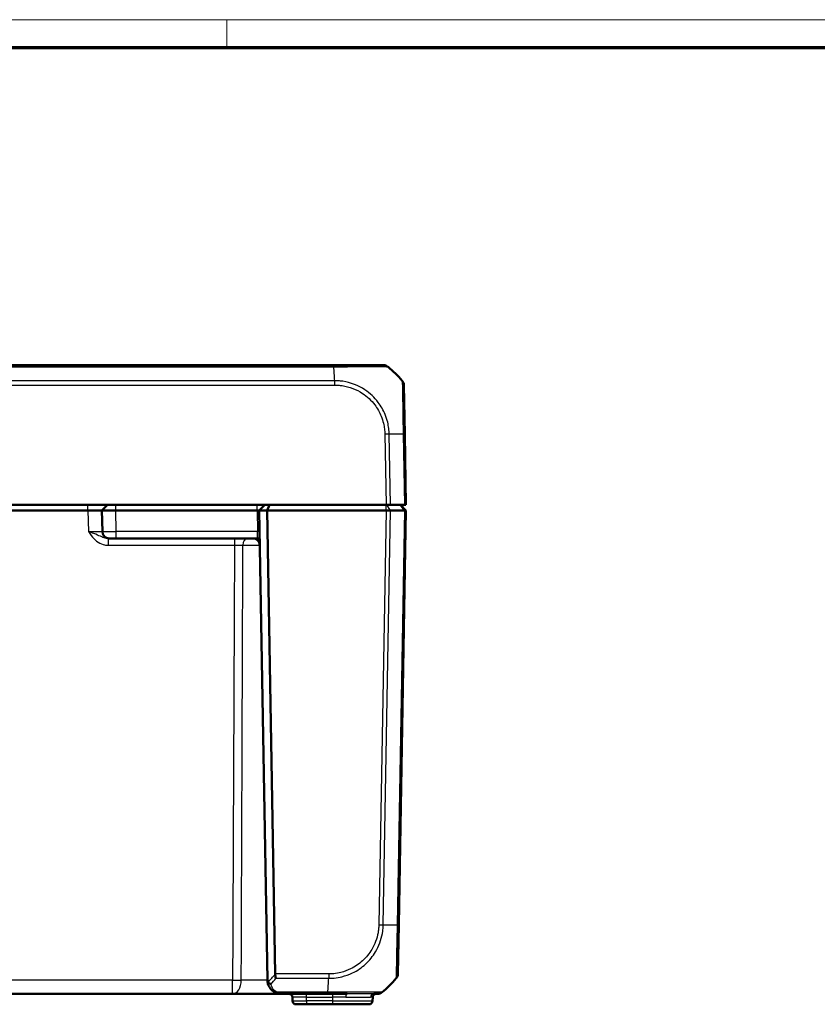
# Model space of a CAD drawing. Units: millimetres. Extents: x 1 to 840, y 1 to 593.
# Drawn here: x 306 to 420, y 452 to 593 of the extents above; entities that cross this region are included whole.
import ezdxf

# ---------------------------------------------------------------- set-up
doc = ezdxf.new("R2010")
doc.units = ezdxf.units.MM
doc.layers.get('0').update_dxf_attribs({"lineweight": 25})
doc.layers.add('Sichtbar (ISO)', color=7, linetype='Continuous', lineweight=50)
doc.layers.add('Sichtbar schmal (ISO)', color=1, linetype='Continuous', lineweight=25)

# ---------------------------------------------------------------- blocks, each defined once
blk = doc.blocks.new('Ränder Bopla-A1-Rahmen')
at = {"color": 1, "linetype": 'Continuous', "lineweight": 18}
for p, q in [((1, 593), (840, 593)), ((336, 589), (336, 593))]:
    blk.add_line(p, q, dxfattribs=at)
at = {"color": 3, "linetype": 'Continuous', "lineweight": 70}
blk.add_line((20, 589), (836, 589), dxfattribs=at)

msp = doc.modelspace()

# ---------------------------------------------------------------- linework, layer by layer
at = {"layer": 'Sichtbar (ISO)'}
for p, q in [((351.3014917, 543.529574), (243.9610892, 543.529574)), ((358.4343617, 543.529574), (351.3014917, 543.529574)), ((361.4545286, 533.6562547), (361.3318889, 540.6822756)), ((361.6312904, 523.529574), (361.4545367, 533.6557871)), ((236.4845921, 523.529574), (358.7779888, 523.529574)), ((318.1312904, 522.729574), (318.9312904, 523.529574)), ((341.4312904, 523.529574), (340.6312904, 522.729574)), ((342.0940321, 523.529574), (341.7626613, 522.729574)), ((359.4157289, 523.529574), (358.7779888, 523.529574)), ((359.4157289, 523.529574), (361.4015296, 523.529574)), ((361.6312904, 522.729574), (360.8312904, 523.529574)), ((361.6312904, 523.529574), (361.4015296, 523.529574)), ((316.1312904, 522.729574), (279.1312904, 522.729574)), ((316.131595, 522.729574), (316.1312904, 522.729574)), ((318.1312904, 522.729574), (318.1839603, 519.7121216)), ((320.1309858, 522.729574), (318.1312905, 522.729574)), ((320.1312904, 522.729574), (320.1309858, 522.7295726)), ((340.3312904, 522.729574), (320.1312904, 522.729574)), ((340.3312904, 522.729574), (340.6312904, 522.729574)), ((341.7626613, 522.729574), (340.6312904, 522.729574)), ((341.8048801, 455.4946692), (340.6312904, 522.729574)), ((358.7779737, 522.729574), (341.7626613, 522.729574)), ((341.7626613, 522.729574), (342.920738, 456.3834053)), ((358.7779888, 522.729574), (358.7779737, 522.729574)), ((359.4157289, 522.729574), (358.7779888, 522.729574)), ((359.4157858, 522.729574), (359.4157289, 522.729574)), ((361.4014824, 522.729574), (359.4157858, 522.729574)), ((360.5957475, 463.4033609), (361.6312904, 522.729574)), ((361.4015296, 522.729574), (361.4014824, 522.729574)), ((361.6312904, 522.729574), (361.4015296, 522.729574)), ((318.9999381, 518.729574), (319.183808, 518.729574)), ((320.1836557, 518.729574), (319.183808, 518.729574)), ((320.1836557, 518.729574), (340.4063015, 518.729574)), ((360.4730876, 456.3761803), (360.5957475, 463.4033609)), ((258.4411914, 453.529574), (336.8213894, 453.529574)), ((336.8213894, 453.529574), (343.8045633, 453.529574)), ((343.8045755, 453.529574), (350.4427025, 453.529574)), ((345.3898656, 453.0383002), (345.3988978, 452.5208478)), ((350.4427025, 453.529574), (353.2035756, 453.529574)), ((356.8727152, 453.0383002), (356.8636831, 452.5208478)), ((357.0188969, 453.529574), (357.5756679, 453.529574)), ((347.3985932, 452.029574), (345.8988217, 452.029574)), ((347.3985932, 452.029574), (351.1312904, 452.029574)), ((356.3637592, 452.029574), (351.1312904, 452.029574))]:
    msp.add_line(p, q, dxfattribs=at)
for centre, radius, start, end in [((358.4350332, 542.529574), 1, 51.274243988, 90), ((358.4350263, 542.529574), 1, 51.271611965, 51.273932647), ((349.6149156, 531.6568702), 15, 40.047706345, 50.952293956), ((360.3320412, 540.6648232), 1, 1.046901523, 39.775313609), ((319.183808, 519.729574), 1, 181, 270), ((339.7184134, 517.729574), 1, 1, 90), ((340.4063015, 518.429574), 0.3, 1, 90), ((343.8045755, 455.529574), 2, 181, 182.039554975), ((348.7561264, 465.4022778), 15, 309.047706345, 319.960146163), ((344.8899418, 453.029574), 0.5, 1, 90), ((345.8988217, 452.529574), 0.5, 181, 270), ((356.3637592, 452.529574), 0.5, 270, 359), ((357.3726391, 453.029574), 0.5, 90, 179), ((357.5756679, 454.529574), 1, 270.009765008, 308.988797779)]:
    msp.add_arc(centre, radius, start, end, dxfattribs=at)
for centre, major_axis, ratio, start_param, end_param in [((320.1312904, 522.7470277), (-2, -0.0174537), 0.0087255388, 0.0000761524, 1.5705678869), ((359.4732399, 456.3936327), (0.9998477, -0.0174524), 0.9999958772, 5.6042695244, 6.2831853072)]:
    msp.add_ellipse(centre, major_axis=major_axis, ratio=ratio, start_param=start_param, end_param=end_param, dxfattribs=at)
for points, knots in [([(359.0596576, 543.309861), (359.0613001, 543.3089042), (359.062518, 543.3079372), (359.0635425, 543.3070245), (359.063556, 543.3070125), (359.0635696, 543.3070004), (359.0644243, 543.3061957)], [-0.016456446974, -0.016456446974, -0.016456446974, -0.016456446974, 0, 0, 0, 0.000217282227, 0.000217282227, 0.000217282227, 0.000217282227]), ([(316.131595, 522.729574), (316.3826616, 522.7296115), (316.6504563, 522.7296587), (317.14316, 522.7297278), (317.3680583, 522.7297481), (317.5456271, 522.7297481), (317.72321, 522.7297481), (317.877122, 522.7297278), (318.0811396, 522.7296587), (318.1312898, 522.7296129), (318.1312904, 522.7295753)], [-0.15065356307, -0.15065356307, -0.15065356307, -0.15065356307, -0.07533607438, -0.07533607438, 0, 0, 0, 0.07534203564, 0.07534203564, 0.15065361342, 0.15065361342, 0.15065361342, 0.15065361342]), ([(359.4157289, 522.7295739), (359.3267326, 522.7292493), (359.2256345, 522.7291621), (359.0082192, 522.7292667), (358.8935388, 522.7294737), (358.7779888, 522.729574)], [0, 0, 0, 0, 0.034663242134, 0.034663242134, 0.069328737457, 0.069328737457, 0.069328737457, 0.069328737457]), ([(361.4015296, 522.7295739), (361.4752203, 522.7292493), (361.5329313, 522.7291621), (361.6112606, 522.7292667), (361.6312887, 522.7294737), (361.6312904, 522.729574)], [0, 0, 0, 0, 0.034664255066, 0.034664255066, 0.06932873744, 0.06932873744, 0.06932873744, 0.06932873744]), ([(341.8058425, 455.4583951), (341.8103516, 455.3317757), (341.8268046, 455.2070347), (341.8931634, 454.9158238), (341.9535444, 454.7520116), (342.1314296, 454.4147692), (342.2566227, 454.2441089), (342.5196131, 453.9901064), (342.6386234, 453.896934), (342.8586352, 453.764653), (342.9497853, 453.7183783), (343.0472785, 453.6784928)], [-1.35394441483, -1.35394441483, -1.35394441483, -1.35394441483, -1.3148515597, -1.3148515597, -1.26048850305, -1.26048850305, -1.19697288328, -1.19697288328, -1.15512368175, -1.15512368175, -1.12896793079, -1.12896793079, -1.12896793079, -1.12896793079]), ([(341.8874413, 455.1720174), (341.8820434, 455.1790613), (341.8769, 455.1865477), (341.8525381, 455.225963), (341.8379965, 455.2627332), (341.8142901, 455.3517386), (341.8077329, 455.4053115), (341.8058425, 455.4583951)], [0.066851478618, 0.066851478618, 0.066851478618, 0.066851478618, 0.070491243721, 0.070491243721, 0.0850061418, 0.0850061418, 0.103544111548, 0.103544111548, 0.103544111548, 0.103544111548]), ([(343.0217027, 455.7508995), (343.0214789, 455.7517445), (343.0212551, 455.7525906), (342.9977646, 455.8414998), (342.9741902, 455.9418289), (342.937429, 456.1543748), (342.9239824, 456.2648712), (342.9208852, 456.3768723)], [-0.000337877248, -0.000337877248, -0.000337877248, -0.000337877248, 0, 0, 0.035116221205, 0.035116221205, 0.068870836023, 0.068870836023, 0.068870836023, 0.068870836023]), ([(342.3264329, 454.9252018), (342.3253367, 454.9253903), (342.3242406, 454.9255813), (342.2689181, 454.9353409), (342.2150136, 454.9508125), (342.111296, 454.9928209), (342.061998, 455.0192696), (341.9659762, 455.0860308), (341.9216903, 455.127324), (341.8874413, 455.1720174)], [-0.000338206351, -0.000338206351, -0.000338206351, -0.000338206351, 0, 0, 0.016732203672, 0.016732203672, 0.033621870244, 0.033621870244, 0.05318464953, 0.05318464953, 0.05318464953, 0.05318464953]), ([(343.0472785, 453.6784928), (343.1701125, 453.6282401), (343.2959669, 453.5910089), (343.5498032, 453.5416584), (343.6777345, 453.529574), (343.8045755, 453.529574)], [-0.065328734117, -0.065328734117, -0.065328734117, -0.065328734117, -0.032374489273, -0.032374489273, 0.000579755571, 0.000579755571, 0.000579755571, 0.000579755571])]:
    msp.add_open_spline(points, degree=3, knots=knots, dxfattribs=at)
msp.add_open_spline([(342.9208852, 456.3768723), (342.920825, 456.3790506), (342.920776, 456.3812284), (342.920738, 456.3834053)], degree=3, dxfattribs=at)
at = {"layer": 'Sichtbar schmal (ISO)'}
for p, q in [((243.961145, 543.3061957), (351.3014925, 543.3061957)), ((351.3014917, 543.529574), (351.3014917, 543.3074743)), ((351.4398779, 541.3082484), (243.822504, 541.3082484)), ((243.8225049, 540.6822756), (351.440076, 540.6822756)), ((358.6012351, 533.6557871), (358.7779888, 523.529574)), ((359.4157289, 523.529574), (359.2388509, 533.662904)), ((361.2246516, 533.662904), (361.4015296, 523.529574)), ((316.1312904, 522.729574), (316.1312904, 523.529574)), ((320.1312904, 522.729574), (320.1312904, 523.529574)), ((340.3312904, 522.729574), (340.3312904, 523.529574)), ((358.7779737, 522.729574), (358.7779737, 523.529574)), ((359.4157858, 522.729574), (358.9055361, 523.529574)), ((361.4014824, 522.729574), (360.7853288, 523.529574)), ((316.131595, 522.729574), (316.1842649, 519.7121216)), ((320.1836557, 519.7121216), (320.1309858, 522.7295726)), ((340.3313361, 522.7295748), (340.384006, 519.7121216)), ((358.7779888, 522.729574), (357.7424459, 463.4033609)), ((358.3800617, 463.3962439), (359.4157289, 522.7295739)), ((361.4015296, 522.729574), (360.3658624, 463.3962439)), ((340.384006, 519.7121216), (320.1836557, 519.7121216)), ((320.1836557, 518.729574), (320.1836557, 519.7121216)), ((340.4063015, 518.729574), (340.384006, 519.7121216)), ((318.9999381, 518.729574), (318.9999381, 517.7470264)), ((318.9999381, 517.7470264), (337.0975434, 517.7470264)), ((337.0975434, 518.729574), (337.0975434, 517.7470264)), ((336.8213894, 455.4946692), (258.4411914, 455.4946692)), ((336.8213894, 453.529574), (336.8213894, 455.4946692)), ((350.5812868, 456.3768723), (342.9208852, 456.3768723)), ((343.0217027, 455.7508995), (350.5812876, 455.7508995)), ((350.5812868, 456.3768723), (350.5812868, 455.7508995)), ((350.4426633, 453.7529523), (343.2366028, 453.7529523)), ((347.389561, 453.0383002), (347.389561, 453.529574)), ((347.389561, 453.0383002), (351.1312904, 453.0383002)), ((347.3985932, 452.5208478), (347.389561, 453.0383002)), ((347.3985932, 452.5208478), (347.3985932, 452.029574)), ((351.1312904, 452.5208478), (347.3985932, 452.5208478)), ((351.1312904, 453.529574), (351.1312904, 453.0383002)), ((353.0375883, 453.0383002), (351.1312904, 453.0383002)), ((351.1312904, 453.0383002), (351.1312904, 452.5208478)), ((351.1312904, 452.5208478), (351.1312904, 452.029574)), ((351.1312904, 452.5208478), (356.8636831, 452.5208478)), ((356.8727152, 453.0383002), (356.5473073, 453.0383002))]:
    msp.add_line(p, q, dxfattribs=at)
for centre, major_axis, ratio, start_param, end_param in [((350.6320406, 531.6568702), (0.0182461, 14.9999999), 0.0693526787, 5.4117410791, 5.6017586325), ((350.1602024, 543.229574), (5.000853, 0.0052358), 0.0010466266, 1.3393274299, 1.3393388158), ((351.4442357, 540.6640491), (0.002471, -0.9999969), 0.0000431312, 1.5882728247, 2.2749637348), ((358.6012351, 533.6383346), (-0.9998477, -0.0174524), 0.0174497492, 4.0223540265, 4.7120843938), ((349.6781562, 533.2944766), (-14.9954326, -0.2616665), 0.01744975, 3.8330221499, 4.0207397158), ((360.4546809, 533.6388023), (0.9998477, 0.0174524), 0.0210940943, 0, 0.6868820849), ((316.183351, 519.729574), (-2.0006093, 0.0174564), 0.0087188971, 1.5713292147, 3.1418209564), ((320.1839603, 519.729574), (-2, -0.0174511), 0.00872421, 0.0000761466, 1.5705678869), ((340.384006, 519.7068858), (0.2999543, 0.0052357), 0.0174497492, 0, 1.5704917403), ((338.8966612, 517.729574), (0, 1), 0.5997925054, 0, 1.554167165), ((357.7426966, 463.4183074), (-0.9998808, 0.0154428), 0.0174503259, 1.5710658416, 2.2616644245), ((348.819367, 463.7646713), (14.9954326, -0.2616665), 0.01744975, 5.4039913896, 5.5915358566), ((359.5958998, 463.4208133), (0.9998477, -0.0174524), 0.0174497492, 5.5916598597, 6.2831853072), ((336.8213894, 455.529574), (-1.9999804, 0.0088573), 0.0174522353, 1.5708736171, 2.2432543647), ((336.8213894, 455.529574), (0, -2), 0.6229280929, 0, 1.5543843259), ((331.2426771, 465.3899389), (10.5242295, -10.3421315), 0.9656939109, 0.0121467926, 0.1239279812), ((331.5961228, 465.4022778), (-5.9438774, 13.8895515), 0.9529053622, 3.5519296146, 3.6262250137), ((349.7732514, 465.4022778), (-0.0182461, 14.9999999), 0.0693526787, 3.822969065, 4.0133402856), ((343.2366028, 454.1412631), (-0.1893242, -0.4627703), 0.4229821974, 0, 0.7687289828), ((347.3903226, 453.029574), (2.000457, -0.008727), 0.0043603615, 1.5711960558, 3.1416878016), ((347.3990502, 452.529574), (-2.0001523, -0.0087257), 0.0043616898, 0.0000571013, 1.5705488416), ((350.4425049, 454.529574), (0, -1), 0.0024437842, 0, 0.68078314), ((353.2035756, 453.029574), (0, 0.5), 0.3320252249, 0, 1.5533430343), ((357.0188969, 453.029574), (0, 0.5), 0.9433227989, 0, 1.5533430343)]:
    msp.add_ellipse(centre, major_axis=major_axis, ratio=ratio, start_param=start_param, end_param=end_param, dxfattribs=at)
for points, knots in [([(351.3014925, 543.3061957), (351.3022457, 543.3074848), (351.3030387, 543.3074958), (351.3038321, 543.3075068), (351.5424829, 543.3108178), (351.8407473, 543.3154925), (352.3100531, 543.3178049), (352.5049671, 543.3180402), (353.0913705, 543.3214263), (353.4717311, 543.3228363), (354.5125275, 543.3266421), (355.1509399, 543.3284803), (356.3454488, 543.3307043), (356.8877391, 543.3308722), (357.6838944, 543.3295824), (357.9748059, 543.3285883), (358.4361348, 543.3260463), (358.6153041, 543.3245842), (358.8226332, 543.3217406), (358.8814231, 543.3207334), (358.9725105, 543.3179564), (359.0046921, 543.3177276), (359.0464321, 543.3153659), (359.0548577, 543.3126572), (359.0596576, 543.309861)], [-1.1164528296, -1.1164528296, -1.1164528296, -1.1164528296, -1.1162073681, -1.1162073681, -1.1162073681, -1.0423765965, -1.0423765965, -0.9865182904, -0.9865182904, -0.8779907473, -0.8779907473, -0.6823537948, -0.6823537948, -0.4784778944, -0.4784778944, -0.3324803919, -0.3324803919, -0.1985143943, -0.1985143943, -0.1290967932, -0.1290967932, -0.0645483966, -0.0645483966, -0.016456447, -0.016456447, -0.016456447, -0.016456447]), ([(359.2388509, 533.662904), (359.2374462, 533.6635867), (359.2374242, 533.6643019), (359.2374023, 533.6650182), (359.2297829, 533.9135648), (359.2142251, 534.2087636), (359.1421451, 534.7753741), (359.0885616, 535.0689506), (358.9268618, 535.7337754), (358.8074593, 536.1024202), (358.4067278, 537.0841571), (358.0704341, 537.6745818), (357.1366972, 538.9110485), (356.4901918, 539.520174), (354.8131851, 540.635863), (353.726211, 541.0534918), (352.3892374, 541.2544589), (352.1841261, 541.278238), (351.7898556, 541.3101077), (351.6039313, 541.3128954), (351.4426695, 541.3115021)], [-1.1133166145, -1.1133166145, -1.1133166145, -1.1133166145, -1.1130993818, -1.1130993818, -1.1130993818, -1.0377264327, -1.0377264327, -0.9556171321, -0.9556171321, -0.8489920675, -0.8489920675, -0.6629522429, -0.6629522429, -0.4211004709, -0.4211004709, -0.1066931674, -0.1066931674, -0.0485860408, -0.0485860408, -0.0000000801, -0.0000000801, -0.0000000801, -0.0000000801]), ([(351.4442357, 540.6815015), (351.6061886, 540.6819017), (351.7682495, 540.6809648), (352.1231932, 540.6586624), (352.3159758, 540.638215), (353.5446344, 540.4586515), (354.5467992, 540.0743433), (356.0919795, 539.0495611), (356.6874816, 538.489221), (357.5456374, 537.3501253), (357.8537174, 536.805943), (358.2196303, 535.9017565), (358.3282582, 535.5623534), (358.4746388, 534.9505986), (358.5229876, 534.6807817), (358.5854256, 534.1596468), (358.5966675, 533.9084084), (358.6013121, 533.6572464), (358.601321, 533.6567606), (358.60133, 533.6562748), (358.6012351, 533.6557871)], [0, 0, 0, 0, 0.0485860408, 0.0485860408, 0.1066931674, 0.1066931674, 0.4211004709, 0.4211004709, 0.6629522429, 0.6629522429, 0.8489920675, 0.8489920675, 0.9556171321, 0.9556171321, 1.0377264327, 1.0377264327, 1.1130993818, 1.1130993818, 1.1130993818, 1.1132451752, 1.1132451752, 1.1132451752, 1.1132451752]), ([(361.0975502, 541.3082485), (361.1003238, 541.3057371), (361.1003296, 541.3057254), (361.1003353, 541.3057138), (361.1014946, 541.3033748), (361.0987797, 541.3092635), (361.1099488, 541.2553715), (361.1079331, 541.2171608), (361.107519, 541.1269944), (361.1085656, 541.071563), (361.1108993, 540.9579628), (361.1119741, 540.9070089), (361.1159258, 540.7183107), (361.1193366, 540.5572085), (361.1282142, 540.1262357), (361.1339773, 539.8380617), (361.1480961, 539.0858755), (361.1566188, 538.5950085), (361.1768638, 537.3512279), (361.1889639, 536.5637495), (361.2064407, 535.324611), (361.2124814, 534.9056632), (361.219475, 534.2071046), (361.2179285, 533.9288092), (361.2275486, 533.6656714), (361.227582, 533.6647568), (361.2276154, 533.6638416), (361.2267558, 533.6628964)], [-1.114051884, -1.114051884, -1.114051884, -1.114051884, -1.1137225857, -1.1137225857, -1.1137225857, -1.047157822, -1.047157822, -0.9794232617, -0.9794232617, -0.9116887013, -0.9116887013, -0.8659083896, -0.8659083896, -0.7572055081, -0.7572055081, -0.6158917621, -0.6158917621, -0.4321838924, -0.4321838924, -0.1933636617, -0.1933636617, -0.0756473974, -0.0756473974, 0, 0, 0, 0.0002629503, 0.0002629503, 0.0002629503, 0.0002629503]), ([(316.1842649, 519.7121216), (316.3187256, 519.5220811), (316.4550356, 519.3308833), (316.8274274, 518.8565013), (317.0757925, 518.584607), (317.6496185, 518.1310013), (317.9743148, 517.9503571), (318.54354, 517.7817864), (318.7730019, 517.7470264), (318.9999381, 517.7470264)], [-0.3568409654, -0.3568409654, -0.3568409654, -0.3568409654, -0.2869943856, -0.2869943856, -0.17701025654, -0.17701025654, -0.0680808679, -0.0680808679, 0, 0, 0, 0]), ([(318.9999381, 518.729574), (318.8729866, 518.729574), (318.7405633, 518.746954), (318.3888817, 518.8312394), (318.1657454, 518.9215614), (317.6459614, 519.1483643), (317.3415133, 519.2843114), (316.7217575, 519.5215024), (316.4530636, 519.6171013), (316.1842649, 519.7121216)], [0, 0, 0, 0, 0.0680808679, 0.0680808679, 0.17701025654, 0.17701025654, 0.2869943856, 0.2869943856, 0.3568409654, 0.3568409654, 0.3568409654, 0.3568409654]), ([(337.0975434, 517.7470264), (337.0748435, 512.6360725), (337.0521455, 507.5251186), (337.0053115, 496.9762415), (336.9811763, 491.5383183), (336.9570517, 486.100395), (336.9329675, 480.671576), (336.9088936, 475.2427569), (336.8636751, 465.0408483), (336.8425279, 460.2677587), (336.8213894, 455.4946692)], [-6.4229960239, -6.4229960239, -6.4229960239, -6.4229960239, -4.889461172, -4.889461172, -3.2578196407, -3.2578196407, -3.2578196407, -1.6289098203, -1.6289098203, -0.1967507821, -0.1967507821, -0.1967507821, -0.1967507821]), ([(337.0975434, 517.7470264), (337.3119224, 517.7475023), (337.5262761, 517.7476748), (337.9330467, 517.7473953), (338.1254175, 517.7469434), (338.2969516, 517.7462024)], [-0.19294057499, -0.19294057499, -0.19294057499, -0.19294057499, -0.09647099126, -0.09647099126, 0, 0, 0, 0]), ([(338.0670778, 455.4967514), (338.0854391, 460.2698132), (338.1036706, 465.0428738), (338.1423118, 475.244718), (338.162677, 480.6735012), (338.1828017, 486.1022827), (338.2029601, 491.5401683), (338.2228775, 496.9780521), (338.2609328, 507.5260252), (338.2791058, 512.6361146), (338.2969516, 517.7462024)], [0.1967507821, 0.1967507821, 0.1967507821, 0.1967507821, 1.6289098203, 1.6289098203, 3.2578196407, 3.2578196407, 3.2578196407, 4.889461172, 4.889461172, 6.4227487805, 6.4227487805, 6.4227487805, 6.4227487805]), ([(338.2969516, 517.7462024), (338.6966406, 517.7485061), (339.2105547, 517.7506676), (340.0719682, 517.7532158), (340.4249987, 517.7539176), (340.7179118, 517.7541586)], [-0.2900487155, -0.2900487155, -0.2900487155, -0.2900487155, -0.21456031239, -0.21456031239, -0.15919816493, -0.15919816493, -0.15919816493, -0.15919816493]), ([(340.4063015, 518.729574), (340.4256798, 518.729574), (340.445573, 518.7190669), (340.4972662, 518.6703393), (340.5288834, 518.6196057), (340.5966506, 518.4723597), (340.6313008, 518.3665111), (340.6936255, 518.0954874), (340.7152174, 517.9213989), (340.7182611, 517.7470264)], [0, 0, 0, 0, 0.02762219986, 0.02762219986, 0.07181771963, 0.07181771963, 0.12927189534, 0.12927189534, 0.20509113532, 0.20509113532, 0.20509113532, 0.20509113532]), ([(357.7426966, 463.400855), (357.7393887, 463.1866766), (357.7284404, 462.9725605), (357.6872013, 462.5940645), (357.6632677, 462.4291542), (357.481362, 461.4279008), (357.1796139, 460.6174916), (356.3866531, 459.2868495), (355.9397783, 458.7413572), (354.9139084, 457.7965057), (354.331119, 457.4012932), (353.2611988, 456.8800149), (352.795394, 456.7097591), (351.9842431, 456.5054823), (351.645451, 456.445552), (351.0645511, 456.3858232), (350.8236604, 456.3769614), (350.5828575, 456.3769415), (350.5823339, 456.3769415), (350.5818104, 456.3769414), (350.5812868, 456.3768723)], [-1.1112297024, -1.1112297024, -1.1112297024, -1.1112297024, -1.0469587282, -1.0469587282, -0.9969917142, -0.9969917142, -0.7416208544, -0.7416208544, -0.532249163, -0.532249163, -0.323186192, -0.323186192, -0.1751890326, -0.1751890326, -0.0722408803, -0.0722408803, 0, 0, 0, 0.000157072, 0.000157072, 0.000157072, 0.000157072]), ([(350.5812876, 455.7508995), (350.5818315, 455.750367), (350.5823704, 455.75037), (350.5829095, 455.750373), (350.8230389, 455.7517081), (351.1076885, 455.7637424), (351.7397182, 455.8272199), (352.109029, 455.8894506), (352.9934597, 456.106638), (353.5023404, 456.2896934), (354.6689827, 456.8528134), (355.3063346, 457.2828257), (356.4249805, 458.3108892), (356.9075377, 458.9062406), (357.7681007, 460.3616766), (358.0947665, 461.2427149), (358.2896252, 462.3345668), (358.3150225, 462.5145963), (358.3609928, 462.9269511), (358.3749282, 463.1799443), (358.379618, 463.3950199), (358.3796269, 463.3954272), (358.3796358, 463.3958339), (358.3795204, 463.3962455)], [-0.0001621834, -0.0001621834, -0.0001621834, -0.0001621834, 0, 0, 0, 0.0722408803, 0.0722408803, 0.1751890326, 0.1751890326, 0.323186192, 0.323186192, 0.532249163, 0.532249163, 0.7416208544, 0.7416208544, 0.9969917142, 0.9969917142, 1.0469587282, 1.0469587282, 1.1112297024, 1.1112297024, 1.1112297024, 1.1113514117, 1.1113514117, 1.1113514117, 1.1113514117]), ([(360.3658624, 463.3962439), (360.3656151, 463.395609), (360.3656033, 463.3949729), (360.3655915, 463.3943358), (360.3615978, 463.1795119), (360.3617714, 462.9283669), (360.3507445, 462.2922784), (360.3432728, 461.8965743), (360.3244739, 460.9776746), (360.3131139, 460.4610254), (360.2888804, 459.2825975), (360.2763361, 458.6443719), (360.2534687, 457.4945922), (360.2486676, 456.9924539), (360.2393951, 456.1771067), (360.2385183, 455.9018008), (360.2410627, 455.766737), (360.2406158, 455.7531945), (360.2403697, 455.7521433), (360.2403693, 455.7521416), (360.2403689, 455.7521399), (360.2400836, 455.7524733)], [-1.1122841731, -1.1122841731, -1.1122841731, -1.1122841731, -1.1120920356, -1.1120920356, -1.1120920356, -1.0473019805, -1.0473019805, -0.9367279712, -0.9367279712, -0.785240282, -0.785240282, -0.5717897029, -0.5717897029, -0.3421297051, -0.3421297051, -0.0807380902, -0.0807380902, 0, 0, 0, 0.0001290193, 0.0001290193, 0.0001290193, 0.0001290193]), ([(341.805174, 455.4803054), (341.7301012, 455.4803641), (341.6519945, 455.4804527), (341.3150243, 455.4809453), (341.0319308, 455.4816178), (340.3499658, 455.4837762), (339.9420346, 455.4854471), (339.027124, 455.4900196), (338.5283173, 455.4931398), (338.0983438, 455.4965035), (338.0826483, 455.4966274), (338.0670778, 455.4967514)], [0.87649030118, 0.87649030118, 0.87649030118, 0.87649030118, 0.92530387312, 0.92530387312, 1.08011859006, 1.08011859006, 1.28137772209, 1.28137772209, 1.54301459372, 1.54301459372, 1.55300672719, 1.55300672719, 1.55300672719, 1.55300672719]), ([(343.2366028, 453.7529523), (343.1634828, 453.7838979), (343.0951203, 453.8198006), (342.9301114, 453.9224325), (342.8408537, 453.9947214), (342.6436109, 454.1917923), (342.5497161, 454.3242011), (342.4163022, 454.5858548), (342.3710164, 454.7129504), (342.33617, 454.8711444), (342.3309578, 454.8980824), (342.3264329, 454.9252018)], [1.12896793079, 1.12896793079, 1.12896793079, 1.12896793079, 1.15512368175, 1.15512368175, 1.19697288328, 1.19697288328, 1.26048850305, 1.26048850305, 1.3148515597, 1.3148515597, 1.32592269078, 1.32592269078, 1.32592269078, 1.32592269078]), ([(343.8045755, 453.529574), (343.7094447, 453.529574), (343.6134963, 453.5477007), (343.423119, 453.6217264), (343.3287283, 453.6775732), (343.2366028, 453.7529523)], [-0.000579755571, -0.000579755571, -0.000579755571, -0.000579755571, 0.032374489273, 0.032374489273, 0.065328734117, 0.065328734117, 0.065328734117, 0.065328734117]), ([(358.2056351, 453.7529523), (358.2050261, 453.7523206), (358.2050259, 453.7523211), (358.2050255, 453.7523215), (358.2048615, 453.7525585), (358.1881162, 453.7478129), (358.116916, 453.7461871), (358.0529209, 453.7459835), (357.8086041, 453.7470246), (357.5712924, 453.7488015), (356.8602485, 453.7510002), (356.3354714, 453.7529278), (355.0268091, 453.7525186), (354.2135196, 453.7481132), (352.8791354, 453.7480361), (352.4039877, 453.7474468), (351.6486914, 453.7473184), (351.3758381, 453.7477654), (350.8785316, 453.7502345), (350.643443, 453.7515888), (350.444043, 453.7524494)], [-0.0001496193, -0.0001496193, -0.0001496193, -0.0001496193, 0, 0, 0, 0.0782671695, 0.0782671695, 0.1753231639, 0.1753231639, 0.3544040928, 0.3544040928, 0.5872093003, 0.5872093003, 0.8477664953, 0.8477664953, 0.9841741474, 0.9841741474, 1.0601647955, 1.0601647955, 1.1206276514, 1.1206276514, 1.1206276514, 1.1206276514]), ([(353.0375883, 453.0383002), (353.5792409, 453.0383002), (354.0920159, 453.0396215), (355.2909003, 453.0415227), (355.894101, 453.0400154), (356.3908416, 453.0385162), (356.4749383, 453.0383002), (356.5473073, 453.0383002)], [0, 0, 0, 0, 0.18726843708, 0.18726843708, 0.4868979364, 0.4868979364, 0.55801207018, 0.55801207018, 0.55801207018, 0.55801207018]), ([(357.0188969, 453.529574), (356.9357014, 453.529574), (356.8404763, 453.529718), (356.2846052, 453.5307175), (355.6296509, 453.5317223), (354.3383822, 453.5304549), (353.787536, 453.529574), (353.2035756, 453.529574)], [-0.55801207018, -0.55801207018, -0.55801207018, -0.55801207018, -0.4868979364, -0.4868979364, -0.18726843708, -0.18726843708, 0, 0, 0, 0])]:
    msp.add_open_spline(points, degree=3, knots=knots, dxfattribs=at)
msp.add_open_spline([(351.4424853, 541.3115005), (351.4416156, 541.311494), (351.4407466, 541.3115021), (351.4398779, 541.3117319)], degree=3, dxfattribs=at)

# ---------------------------------------------------------------- block references
msp.add_blockref('Ränder Bopla-A1-Rahmen', (0, 0))

doc.saveas('drawing.dxf')
